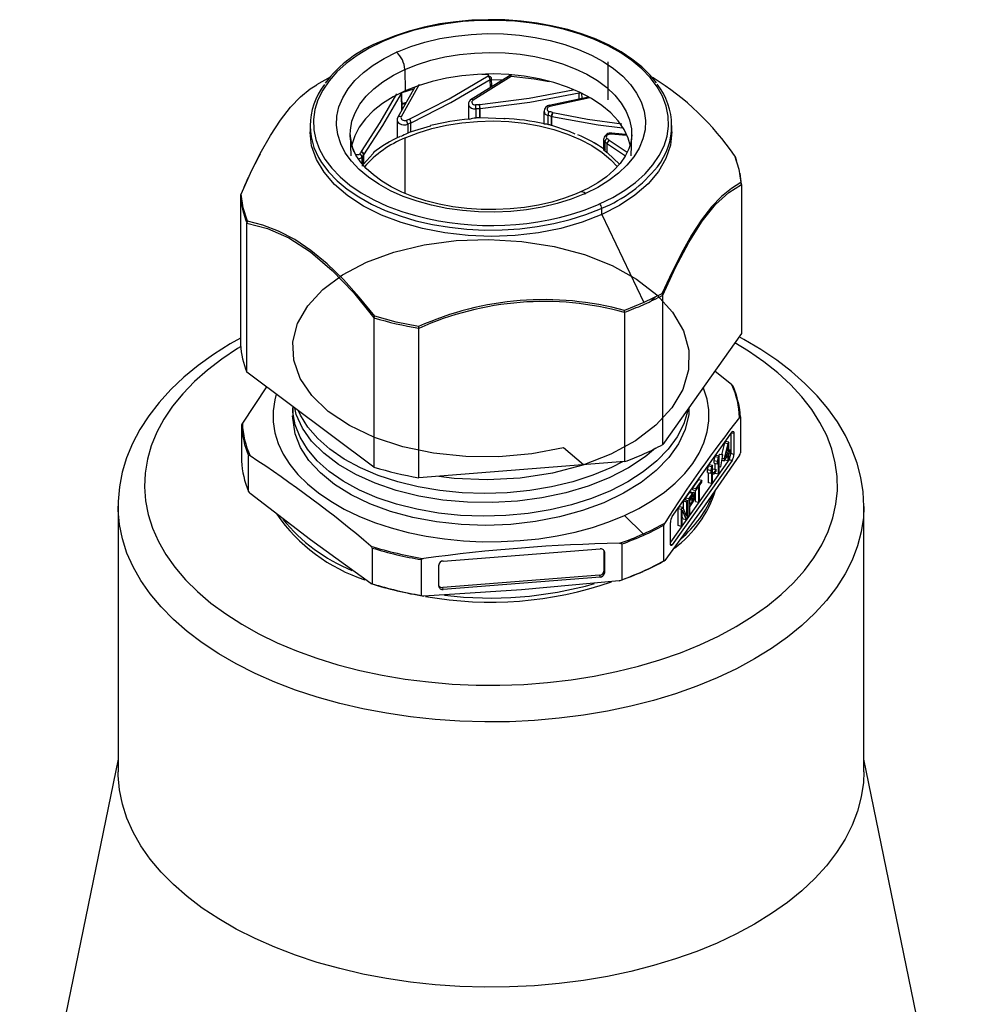
# Model space of a CAD drawing. Units: inches. Extents: x 0 to 10.9, y -0.1 to 8.4.
# Drawn here: x 7.6 to 8.7, y 5.4 to 6.5 of the extents above; entities that cross this region are included whole.
import ezdxf

# ---------------------------------------------------------------- set-up
doc = ezdxf.new("R2010")
doc.units = ezdxf.units.IN
doc.header["$MEASUREMENT"] = 0

msp = doc.modelspace()

# ---------------------------------------------------------------- linework, layer by layer
at = {"color": 7, "linetype": 'Continuous', "lineweight": 25}
for p, q in [((8.26065, 6.45634), (8.26065, 6.41361)), ((7.94906, 6.43929), (7.9337, 6.43042)), ((8.03282, 6.44773), (8.03313, 6.42372)), ((8.15001, 6.44052), (8.10719, 6.41415)), ((8.15188, 6.43974), (8.10941, 6.41345)), ((8.1269, 6.44168), (8.11931, 6.44211)), ((8.12613, 6.44108), (8.12623, 6.44046)), ((8.13024, 6.42835), (8.12996, 6.43817)), ((8.31143, 6.43831), (8.30982, 6.43924)), ((8.04406, 6.42786), (8.02506, 6.39433)), ((8.04896, 6.43078), (8.02869, 6.39478)), ((8.12875, 6.42743), (8.1285, 6.43634)), ((8.13001, 6.43643), (8.1427, 6.43602)), ((8.02936, 6.40192), (8.0291, 6.42069)), ((8.02964, 6.40243), (8.02938, 6.42157)), ((8.02989, 6.42191), (8.04293, 6.42586)), ((8.2388, 6.41687), (8.19484, 6.40749)), ((8.24019, 6.41595), (8.19549, 6.40631)), ((8.22838, 6.41465), (8.22815, 6.42121)), ((8.23168, 6.41535), (8.23149, 6.42099)), ((8.03434, 6.41071), (8.02955, 6.40926)), ((8.03369, 6.40957), (8.02956, 6.40841)), ((8.10409, 6.40934), (8.10409, 6.39211)), ((8.11657, 6.4083), (8.11677, 6.40831)), ((8.1124, 6.4035), (8.11239, 6.39327)), ((8.11679, 6.40374), (8.1172, 6.40377)), ((8.11679, 6.39351), (8.11679, 6.40374)), ((8.1172, 6.39353), (8.11679, 6.39351)), ((8.1172, 6.39353), (8.1172, 6.40377)), ((8.18887, 6.4007), (8.18887, 6.3866)), ((8.19334, 6.39624), (8.19334, 6.38601)), ((8.19773, 6.39509), (8.19735, 6.39518)), ((8.19735, 6.38495), (8.19735, 6.39518)), ((8.19773, 6.38484), (8.19773, 6.39509)), ((8.19854, 6.39959), (8.19873, 6.39954)), ((7.9264, 6.38481), (7.9264, 6.37727)), ((8.02408, 6.39146), (8.02408, 6.37099)), ((8.03601, 6.38643), (8.03601, 6.3762)), ((8.0396, 6.37767), (8.0396, 6.3879)), ((8.19773, 6.38484), (8.19735, 6.38495)), ((8.3324, 6.37727), (8.3324, 6.38481)), ((7.97154, 6.37452), (7.97205, 6.35074)), ((7.97161, 6.3728), (7.97154, 6.37452)), ((8.28128, 6.37373), (8.26385, 6.37529)), ((8.28066, 6.37497), (8.26479, 6.37643)), ((8.28674, 6.35074), (8.28725, 6.37452)), ((8.01403, 6.36565), (8.00827, 6.36233)), ((8.03304, 6.30877), (8.03304, 6.371)), ((8.25338, 6.36068), (8.24476, 6.36565)), ((8.25571, 6.36931), (8.25571, 6.35767)), ((8.25715, 6.36659), (8.25715, 6.35636)), ((8.25971, 6.35428), (8.25971, 6.36451)), ((8.25995, 6.36432), (8.28026, 6.35077)), ((8.26211, 6.36829), (8.28231, 6.35486)), ((7.98397, 6.35555), (7.98405, 6.35566)), ((7.98464, 6.34959), (7.98464, 6.34226)), ((7.98648, 6.35191), (7.98665, 6.35213)), ((7.98648, 6.34167), (7.98648, 6.35191)), ((7.98665, 6.34188), (7.98665, 6.35213)), ((8.25773, 6.35721), (8.25685, 6.35785)), ((8.2735, 6.34142), (8.25995, 6.35408)), ((7.98665, 6.34188), (7.98648, 6.34167)), ((8.41044, 6.31892), (8.41044, 6.15154)), ((7.84835, 6.30657), (7.84835, 6.13918)), ((8.25358, 6.28497), (8.25358, 6.29211)), ((8.25358, 6.28497), (8.30101, 6.18627)), ((7.85564, 6.10814), (7.85564, 6.27552)), ((8.32122, 6.19621), (8.30101, 6.18627)), ((8.30101, 6.18627), (8.27926, 6.17748)), ((8.3141, 6.19271), (8.30954, 6.1886)), ((8.32211, 6.02711), (8.32211, 6.19449)), ((8.27919, 6.17533), (8.27919, 6.00794)), ((7.99814, 6.16915), (7.99814, 6.00177)), ((8.04835, 5.98989), (8.04835, 6.15727)), ((8.41044, 6.15154), (8.32211, 6.02711)), ((7.99814, 6.00177), (7.85564, 6.10814)), ((8.39971, 6.09405), (8.38063, 6.10954)), ((7.87743, 6.09187), (7.85048, 6.05109)), ((7.90693, 6.06882), (7.90693, 6.05855)), ((7.9096, 6.03927), (7.90692, 6.05918)), ((8.40929, 6.05781), (8.40929, 6.01775)), ((7.84951, 6.04871), (7.84951, 6.00865)), ((8.33263, 5.94638), (8.39993, 6.0412)), ((8.39935, 6.04037), (8.40183, 6.03979)), ((8.38848, 6.01576), (8.39182, 6.02915)), ((8.39182, 6.02915), (8.39288, 6.03064)), ((8.39182, 6.02915), (8.39529, 6.02833)), ((8.39635, 6.02982), (8.39288, 6.03064)), ((8.39635, 6.02982), (8.39529, 6.02833)), ((8.39635, 6.0188), (8.39635, 6.02982)), ((8.39836, 6.03898), (8.39836, 6.01693)), ((8.40183, 6.03979), (8.40183, 6.01611)), ((8.39529, 6.02833), (8.39106, 6.01135)), ((8.39229, 6.01308), (8.39529, 6.02507)), ((8.39529, 6.02507), (8.39529, 6.01731)), ((8.39635, 6.0217), (8.39811, 6.02128)), ((8.39811, 6.02128), (8.39635, 6.0188)), ((8.39635, 6.01635), (8.39811, 6.01883)), ((8.39811, 6.01883), (8.39811, 6.02128)), ((7.8575, 5.97459), (7.8575, 6.01464)), ((8.27919, 6.00794), (8.04835, 5.98989)), ((8.39646, 6.01017), (8.33073, 5.91757)), ((8.39993, 6.00935), (8.33263, 5.91454)), ((8.37983, 6.0094), (8.38089, 6.01375)), ((8.37983, 6.00613), (8.37983, 6.0094)), ((8.37983, 6.0094), (8.3833, 6.00858)), ((8.38089, 6.01375), (8.38194, 6.01524)), ((8.38089, 6.01375), (8.38436, 6.01293)), ((8.38194, 6.01524), (8.38541, 6.01442)), ((8.38436, 6.01293), (8.3833, 6.00858)), ((8.3833, 6.00531), (8.38436, 6.00966)), ((8.3833, 6.00858), (8.3833, 6.00531)), ((8.38541, 6.01442), (8.38436, 6.01293)), ((8.38436, 6.00966), (8.38436, 5.99374)), ((8.38532, 6.01444), (8.38565, 6.01637)), ((8.38541, 5.99523), (8.38541, 6.01442)), ((8.38565, 6.01637), (8.38618, 6.0163)), ((8.38565, 6.01637), (8.38912, 6.01555)), ((8.38618, 6.0163), (8.38965, 6.01548)), ((8.38912, 6.01555), (8.38682, 6.00212)), ((8.38735, 6.00205), (8.38965, 6.01548)), ((8.38862, 6.00947), (8.39106, 6.0089)), ((8.38902, 6.01183), (8.39106, 6.01135)), ((8.38965, 6.01548), (8.38912, 6.01555)), ((8.39106, 6.0089), (8.39529, 6.01486)), ((8.39106, 6.01135), (8.39106, 6.0089)), ((8.39182, 6.00996), (8.39182, 6.00997)), ((8.39182, 6.00996), (8.39529, 6.00914)), ((8.39529, 6.01731), (8.39229, 6.01308)), ((8.39529, 6.01731), (8.39346, 6.01774)), ((8.39529, 6.01486), (8.39529, 6.00914)), ((8.39529, 6.00914), (8.39635, 6.01063)), ((8.39635, 6.01063), (8.39635, 6.01635)), ((8.39646, 6.01017), (8.39993, 6.00935)), ((8.40183, 6.01611), (8.39836, 6.01693)), ((8.37242, 5.99896), (8.37348, 6.00331)), ((8.37242, 5.9957), (8.37242, 5.99896)), ((8.37242, 5.99896), (8.37589, 5.99814)), ((8.37348, 6.00331), (8.37454, 6.0048)), ((8.37348, 6.00331), (8.37695, 6.00249)), ((8.37454, 6.0048), (8.37801, 6.00398)), ((8.37695, 6.00249), (8.37589, 5.99814)), ((8.37589, 5.99488), (8.37695, 5.99923)), ((8.37589, 5.99814), (8.37589, 5.99488)), ((8.37801, 6.00398), (8.37695, 6.00249)), ((8.37695, 5.99923), (8.37695, 5.9833)), ((8.37801, 5.98479), (8.37801, 6.00398)), ((8.37801, 5.99949), (8.37842, 6.00006)), ((8.37801, 5.9961), (8.37942, 5.99576)), ((8.37842, 6.00006), (8.38189, 5.99924)), ((8.38189, 5.99924), (8.37942, 5.99576)), ((8.37942, 5.99372), (8.38189, 5.9972)), ((8.37983, 6.00613), (8.3833, 6.00531)), ((8.38089, 5.99948), (8.38089, 6.00588)), ((8.38189, 5.9972), (8.38189, 5.99924)), ((8.38541, 6.00245), (8.38682, 6.00212)), ((8.38682, 6.00212), (8.38735, 6.00205)), ((8.35584, 5.97847), (8.36254, 5.98791)), ((8.36601, 5.98709), (8.35931, 5.97765)), ((8.36254, 5.98791), (8.36601, 5.98709)), ((8.36319, 5.98107), (8.36601, 5.98505)), ((8.36601, 5.98505), (8.36601, 5.98709)), ((8.37242, 5.9957), (8.37589, 5.99488)), ((8.37348, 5.98412), (8.37348, 5.99545)), ((8.37942, 5.99372), (8.37801, 5.99406)), ((8.37942, 5.99576), (8.37942, 5.99372)), ((8.38089, 5.99456), (8.38089, 5.99579)), ((8.38436, 5.99374), (8.38089, 5.99456)), ((8.38436, 5.99374), (8.38541, 5.99523)), ((8.35214, 5.97325), (8.35302, 5.97409)), ((8.35302, 5.97409), (8.35649, 5.97326)), ((8.35584, 5.97643), (8.35584, 5.97847)), ((8.35584, 5.97847), (8.35931, 5.97765)), ((8.35584, 5.97643), (8.35931, 5.97561)), ((8.35866, 5.96326), (8.35866, 5.97576)), ((8.35931, 5.97561), (8.36213, 5.97958)), ((8.35931, 5.97765), (8.35931, 5.97561)), ((8.36213, 5.97958), (8.36213, 5.96243)), ((8.36319, 5.96393), (8.36319, 5.98107)), ((8.37695, 5.9833), (8.37348, 5.98412)), ((8.37695, 5.9833), (8.37801, 5.98479)), ((8.34544, 5.96381), (8.3465, 5.9653)), ((8.34544, 5.95462), (8.34544, 5.96381)), ((8.34544, 5.96381), (8.34891, 5.96299)), ((8.3465, 5.9653), (8.34997, 5.96448)), ((8.34791, 5.96729), (8.35214, 5.97325)), ((8.34791, 5.96497), (8.34791, 5.96729)), ((8.34791, 5.96729), (8.35138, 5.96647)), ((8.34997, 5.96448), (8.34891, 5.96299)), ((8.34891, 5.96299), (8.34891, 5.94666)), ((8.34997, 5.94529), (8.34997, 5.96448)), ((8.35561, 5.97243), (8.35138, 5.96647)), ((8.35138, 5.96647), (8.35138, 5.94728)), ((8.35214, 5.97325), (8.35561, 5.97243)), ((8.35243, 5.96592), (8.35579, 5.97064)), ((8.35243, 5.96559), (8.35284, 5.96649)), ((8.35243, 5.95979), (8.35243, 5.96592)), ((8.35243, 5.96531), (8.35579, 5.96451)), ((8.35579, 5.96451), (8.35243, 5.95979)), ((8.35284, 5.96649), (8.35285, 5.9665)), ((8.35631, 5.96567), (8.35284, 5.96649)), ((8.35369, 5.96769), (8.35667, 5.96698)), ((8.35461, 5.96898), (8.35684, 5.96845)), ((8.35535, 5.97003), (8.35684, 5.96968)), ((8.35649, 5.97326), (8.35561, 5.97243)), ((8.35561, 5.96182), (8.35649, 5.96347)), ((8.35579, 5.97064), (8.35631, 5.97097)), ((8.35631, 5.96567), (8.35579, 5.96451)), ((8.35604, 5.9708), (8.35667, 5.97066)), ((8.35631, 5.97097), (8.35667, 5.97066)), ((8.35667, 5.96698), (8.35631, 5.96567)), ((8.3572, 5.97303), (8.35649, 5.97326)), ((8.35649, 5.96347), (8.3572, 5.96568)), ((8.35667, 5.97066), (8.35684, 5.96968)), ((8.35684, 5.96845), (8.35667, 5.96698)), ((8.35684, 5.96968), (8.35684, 5.96845)), ((8.35773, 5.97215), (8.3572, 5.97303)), ((8.3572, 5.96568), (8.35773, 5.96806)), ((8.3579, 5.97117), (8.35773, 5.97215)), ((8.35773, 5.96806), (8.3579, 5.96954)), ((8.3579, 5.96954), (8.3579, 5.97117)), ((8.35866, 5.96326), (8.36213, 5.96243)), ((8.36213, 5.96243), (8.36319, 5.96393)), ((7.71115, 5.95748), (7.71115, 5.95807)), ((7.71115, 5.95748), (7.71115, 5.66005)), ((8.33944, 5.95536), (8.34103, 5.9576)), ((8.33944, 5.93617), (8.33944, 5.95536)), ((8.33944, 5.95536), (8.34291, 5.95454)), ((8.34103, 5.9576), (8.3445, 5.95678)), ((8.3445, 5.95678), (8.34291, 5.95454)), ((8.34291, 5.95454), (8.34291, 5.93535)), ((8.34397, 5.93684), (8.34397, 5.95358)), ((8.34397, 5.95358), (8.34838, 5.94306)), ((8.34891, 5.94666), (8.3445, 5.95678)), ((8.35243, 5.95734), (8.35561, 5.96182)), ((8.35243, 5.94877), (8.35243, 5.95734)), ((8.54765, 5.66005), (8.54765, 5.95748)), ((8.54765, 5.95748), (8.54765, 5.95694)), ((8.279, 5.94754), (8.30006, 5.92687)), ((8.34491, 5.94388), (8.34397, 5.94612)), ((8.34491, 5.94388), (8.34838, 5.94306)), ((8.34838, 5.94306), (8.34997, 5.94529)), ((8.34997, 5.94761), (8.35138, 5.94728)), ((8.35138, 5.94728), (8.35243, 5.94877)), ((8.32327, 5.89658), (8.32327, 5.93663)), ((8.33073, 5.91595), (8.33073, 5.93963)), ((8.34291, 5.93535), (8.33944, 5.93617)), ((8.34291, 5.93535), (8.34397, 5.93684)), ((7.99627, 5.91105), (7.99627, 5.871)), ((8.07583, 5.8965), (8.25172, 5.91026)), ((8.25617, 5.90832), (8.25617, 5.88503)), ((8.25633, 5.90803), (8.25667, 5.90656)), ((8.27616, 5.9156), (8.27616, 5.87555)), ((8.33263, 5.91454), (8.3308, 5.91497)), ((8.05138, 5.85796), (8.05138, 5.89802)), ((8.25667, 5.90656), (8.25667, 5.88289)), ((8.07087, 5.86835), (8.07087, 5.89203)), ((8.25121, 5.88056), (8.07532, 5.8668)), ((8.25172, 5.87842), (8.07583, 5.86466)), ((8.25121, 5.88056), (8.25172, 5.87842)), ((8.25667, 5.88289), (8.25617, 5.88503)), ((8.29999, 5.88484), (8.30023, 5.88495)), ((8.07583, 5.86466), (8.07532, 5.8668)), ((7.71115, 5.67433), (7.60069, 5.13696)), ((8.65815, 5.1367), (8.54765, 5.67433))]:
    msp.add_line(p, q, dxfattribs=at)
at = {"color": 7, "linetype": 'Continuous', "lineweight": 25, "flags": 128}
for points in [[(8.31527, 6.43264), (8.30796, 6.44149), (8.29845, 6.45074), (8.28755, 6.45944), (8.27534, 6.46752), (8.26192, 6.47491), (8.24742, 6.48156), (8.23195, 6.4874), (8.21565, 6.49239), (8.19864, 6.4965), (8.18107, 6.4997), (8.16308, 6.50195), (8.14481, 6.50325), (8.12642, 6.50358), (8.10806, 6.50293), (8.08987, 6.50133), (8.072, 6.49877), (8.05459, 6.49527), (8.0378, 6.49088), (8.02175, 6.4856), (8.00597, 6.47923)], [(8.25129, 6.29689), (8.26611, 6.3042), (8.27962, 6.31231), (8.2917, 6.32115), (8.30222, 6.33063), (8.31108, 6.34065), (8.31821, 6.35113), (8.32352, 6.36196), (8.32698, 6.37304), (8.32855, 6.38426), (8.32821, 6.39551), (8.32596, 6.40669), (8.32184, 6.41769), (8.31587, 6.42841), (8.30811, 6.43874), (8.29864, 6.44858), (8.28756, 6.45783), (8.27496, 6.46642), (8.26096, 6.47426), (8.2457, 6.48127), (8.22934, 6.48738), (8.21201, 6.49255), (8.19389, 6.49671), (8.17516, 6.49983), (8.15599, 6.50187), (8.13656, 6.50283), (8.11706, 6.50268), (8.09768, 6.50143), (8.07861, 6.4991), (8.06002, 6.4957), (8.0421, 6.49127), (8.02501, 6.48585), (8.00892, 6.47949)], [(8.02441, 6.46753), (8.03937, 6.47341), (8.05531, 6.47836), (8.07205, 6.48233), (8.08943, 6.48527), (8.10723, 6.48714), (8.12528, 6.48793), (8.14338, 6.48764), (8.16132, 6.48625), (8.17892, 6.48379), (8.19597, 6.48029), (8.2123, 6.47578), (8.22772, 6.47031), (8.24208, 6.46394), (8.2552, 6.45674), (8.26696, 6.4488), (8.27721, 6.44018), (8.28585, 6.431), (8.29279, 6.42135), (8.29794, 6.41133), (8.30126, 6.40106), (8.30271, 6.39064), (8.30226, 6.3802), (8.29993, 6.36983), (8.29574, 6.35967), (8.28974, 6.34981), (8.28199, 6.34036), (8.27258, 6.33144), (8.2616, 6.32313), (8.24919, 6.31552), (8.23547, 6.3087)], [(8.0075, 6.47887), (7.99268, 6.47155), (7.97917, 6.46344), (7.9671, 6.4546), (7.95658, 6.44512), (7.94771, 6.4351), (7.94059, 6.42462), (7.93527, 6.41379), (7.93181, 6.40271), (7.93024, 6.39149), (7.93059, 6.38024), (7.93283, 6.36906), (7.93696, 6.35806), (7.94293, 6.34734), (7.95068, 6.33702), (7.96015, 6.32718), (7.97124, 6.31792), (7.98384, 6.30933), (7.99783, 6.30149), (8.01309, 6.29448), (8.02946, 6.28837), (8.03413, 6.28685)], [(8.23438, 6.30823), (8.21943, 6.30234), (8.20349, 6.29739), (8.18674, 6.29342), (8.16937, 6.29048), (8.15156, 6.28861), (8.13351, 6.28782), (8.11541, 6.28811), (8.09747, 6.2895), (8.07988, 6.29196), (8.06282, 6.29546), (8.04649, 6.29997), (8.03107, 6.30544), (8.01672, 6.31181), (8.00359, 6.31901), (7.99184, 6.32695), (7.98158, 6.33557), (7.97294, 6.34475), (7.96601, 6.3544), (7.96085, 6.36442), (7.95753, 6.37469), (7.95609, 6.38511), (7.95653, 6.39556), (7.95886, 6.40592), (7.96305, 6.41609), (7.96905, 6.42594), (7.9768, 6.43539), (7.98622, 6.44431), (7.99719, 6.45263), (8.00961, 6.46023), (8.02333, 6.46705)], [(8.03282, 6.44773), (8.04689, 6.45334), (8.06192, 6.45803), (8.07775, 6.46176), (8.09418, 6.46448), (8.11103, 6.46616), (8.12809, 6.46677), (8.14516, 6.46632), (8.16205, 6.46481), (8.17856, 6.46225), (8.19449, 6.45867), (8.20966, 6.45412), (8.22389, 6.44865), (8.237, 6.44232), (8.24886, 6.43522), (8.25932, 6.42741), (8.26825, 6.419), (8.27556, 6.41008), (8.28115, 6.40075), (8.28496, 6.39113), (8.28695, 6.38133), (8.28709, 6.37147), (8.28576, 6.36309)], [(7.97154, 6.37452), (7.9717, 6.37982), (7.97341, 6.38964), (7.97694, 6.3993), (7.98226, 6.40867), (7.98931, 6.41766), (7.998, 6.42616), (8.00823, 6.43406), (8.01989, 6.44128), (8.03282, 6.44773)], [(8.28584, 6.36163), (8.28331, 6.37075), (8.27868, 6.38058), (8.27217, 6.39005), (8.26387, 6.39904), (8.25387, 6.40743), (8.24231, 6.41513), (8.22933, 6.42203), (8.21509, 6.42805), (8.19978, 6.43311), (8.18358, 6.43715), (8.1667, 6.44011), (8.14934, 6.44197), (8.13174, 6.44269), (8.11411, 6.44227), (8.09667, 6.44072), (8.07965, 6.43804), (8.06324, 6.43428), (8.04767, 6.42949), (8.03313, 6.42372)], [(8.03819, 6.39225), (8.08238, 6.41475), (8.12623, 6.44046)], [(8.12618, 6.44172), (8.12618, 6.44177), (8.12617, 6.44181), (8.1262, 6.4417), (8.12621, 6.44146), (8.12613, 6.44108)], [(8.15214, 6.44131), (8.15029, 6.4407), (8.15002, 6.44049)], [(8.19451, 6.43398), (8.17797, 6.43703), (8.15188, 6.43974)], [(7.8491, 6.3079), (7.85972, 6.33147), (7.87064, 6.35347), (7.88196, 6.37364), (7.8932, 6.39088), (7.90453, 6.40541), (7.91576, 6.41706), (7.9267, 6.42592), (7.93422, 6.43049)], [(8.03994, 6.38804), (8.08437, 6.4106), (8.12851, 6.43635)], [(8.03313, 6.42372), (8.0198, 6.41705), (8.00785, 6.40955), (7.99742, 6.40133), (7.98866, 6.39249), (7.98166, 6.38314), (7.97653, 6.3734), (7.97331, 6.36338), (7.97297, 6.36171)], [(7.98405, 6.35566), (8.00519, 6.38827), (8.02396, 6.4203)], [(7.98665, 6.35213), (8.00795, 6.38485), (8.0291, 6.4207)], [(8.02857, 6.42202), (8.02883, 6.42165), (8.0291, 6.4207)], [(8.02932, 6.42196), (8.02937, 6.42173), (8.02938, 6.42157)], [(8.11677, 6.40831), (8.17217, 6.41541), (8.22169, 6.42478)], [(8.22815, 6.42121), (8.17286, 6.41084), (8.1172, 6.40377)], [(8.10414, 6.40869), (8.1041, 6.40843), (8.10463, 6.40681), (8.10587, 6.40537), (8.10772, 6.40427), (8.10997, 6.40363), (8.11239, 6.4035)], [(8.10941, 6.41345), (8.10859, 6.41276), (8.10809, 6.4119), (8.10797, 6.41097), (8.10822, 6.41003), (8.10883, 6.4092), (8.10974, 6.40854), (8.11087, 6.40814), (8.1121, 6.40806)], [(8.19549, 6.40631), (8.19433, 6.40593), (8.19335, 6.40531), (8.19265, 6.40449), (8.19229, 6.40358), (8.1923, 6.40265), (8.19269, 6.40179), (8.19344, 6.4011), (8.19446, 6.40067)], [(8.02487, 6.39416), (8.0242, 6.39241), (8.02411, 6.3906)], [(8.02869, 6.39478), (8.02842, 6.39392), (8.02854, 6.39301), (8.02903, 6.39213), (8.02983, 6.39136), (8.03087, 6.39078), (8.03206, 6.39045), (8.03327, 6.39041), (8.03437, 6.39068)], [(8.14524, 6.39229), (8.14385, 6.39252), (8.1172, 6.39353)], [(8.19773, 6.39509), (8.24971, 6.38551), (8.27703, 6.38224)], [(8.19873, 6.39954), (8.23764, 6.39205), (8.27637, 6.38667)], [(8.02414, 6.39125), (8.02433, 6.38994), (8.02531, 6.38842), (8.02694, 6.38713), (8.02906, 6.38621), (8.03144, 6.38577), (8.03384, 6.38584), (8.03601, 6.38643)], [(8.03304, 6.371), (8.0476, 6.37678), (8.06318, 6.38157), (8.0796, 6.38534), (8.09664, 6.38801), (8.1141, 6.38957), (8.13175, 6.38999), (8.14936, 6.38927), (8.16673, 6.38741), (8.18363, 6.38444), (8.19984, 6.3804), (8.21517, 6.37533), (8.22942, 6.36931), (8.24241, 6.3624), (8.25399, 6.3547), (8.26399, 6.3463), (8.27128, 6.33855)], [(8.06206, 6.38433), (8.06121, 6.38421), (8.03994, 6.3778)], [(8.19334, 6.38601), (8.19202, 6.38631), (8.19093, 6.3865), (8.18948, 6.38656), (8.1889, 6.38632), (8.18894, 6.38618)], [(8.22388, 6.37508), (8.21751, 6.378), (8.19773, 6.38484)], [(8.25358, 6.28497), (8.23156, 6.2764), (8.20779, 6.26957), (8.18268, 6.26459), (8.15665, 6.26154), (8.13016, 6.26048), (8.10366, 6.26142), (8.0776, 6.26436), (8.05242, 6.26923), (8.02856, 6.27596), (8.00643, 6.28443), (7.9864, 6.29449), (7.96881, 6.30598), (7.95398, 6.31869), (7.94214, 6.33241), (7.93351, 6.34691), (7.92823, 6.36193), (7.9264, 6.37723), (7.92644, 6.37767)], [(8.22921, 6.3102), (8.22505, 6.30837), (8.21174, 6.30337), (8.19752, 6.29912), (8.18256, 6.29569), (8.16701, 6.2931), (8.15104, 6.29141), (8.13483, 6.29064), (8.11855, 6.29079), (8.10239, 6.29187), (8.08653, 6.29387), (8.07114, 6.29675), (8.05638, 6.30047), (8.04244, 6.30498), (8.02945, 6.31022), (8.01755, 6.3161), (8.00687, 6.32254), (7.9975, 6.32943), (7.98953, 6.33667), (7.983, 6.34414), (7.97791, 6.35177), (7.97426, 6.3595), (7.97204, 6.36736), (7.97149, 6.37313)], [(8.28743, 6.37445), (8.28669, 6.36704), (8.28417, 6.35859), (8.28004, 6.35034), (8.27441, 6.3424), (8.26735, 6.33478), (8.25889, 6.32753), (8.24909, 6.32071), (8.23803, 6.3144), (8.22924, 6.31018)], [(8.33235, 6.37767), (8.33076, 6.36281), (8.32568, 6.34777), (8.31724, 6.33323), (8.30558, 6.31946), (8.29091, 6.30668), (8.27348, 6.29512), (8.25358, 6.28497)], [(8.26385, 6.37529), (8.26267, 6.37528), (8.26147, 6.37498), (8.26038, 6.37445), (8.2595, 6.37373), (8.25891, 6.37289), (8.25868, 6.372), (8.25884, 6.37118), (8.2594, 6.3705)], [(8.25594, 6.37024), (8.25571, 6.3694), (8.25573, 6.36931)], [(8.25573, 6.36931), (8.25605, 6.36789), (8.25715, 6.36659)], [(7.99775, 6.35386), (7.99684, 6.35315), (7.98665, 6.34188)], [(8.40257, 6.35119), (8.40737, 6.33612), (8.40969, 6.32085)], [(8.40316, 6.35014), (8.40464, 6.34631), (8.40488, 6.34565)], [(7.94301, 6.33838), (7.94731, 6.333), (7.95695, 6.32298), (7.96825, 6.31355), (7.98109, 6.3048), (7.99534, 6.29681), (8.01088, 6.28967), (8.02756, 6.28344), (8.04521, 6.27818), (8.06366, 6.27394), (8.08275, 6.27076), (8.10228, 6.26867), (8.12207, 6.2677), (8.14194, 6.26785), (8.16168, 6.26912), (8.18111, 6.27149), (8.20005, 6.27495), (8.21831, 6.27946), (8.23572, 6.28498), (8.25211, 6.29146)], [(8.40969, 6.32085), (8.39907, 6.31432), (8.38815, 6.30538), (8.37683, 6.29356), (8.36559, 6.2791), (8.35427, 6.26175), (8.34303, 6.24185), (8.3321, 6.22005), (8.32122, 6.19621)], [(8.32211, 6.19449), (8.33646, 6.22577), (8.35122, 6.25377), (8.36628, 6.27751), (8.38134, 6.2962), (8.3961, 6.30978), (8.41044, 6.31892)], [(7.85623, 6.27755), (7.85142, 6.29263), (7.8491, 6.3079)], [(8.23049, 6.28876), (8.23378, 6.2899), (8.24987, 6.29626)], [(7.85564, 6.27552), (7.87878, 6.26932), (7.90259, 6.25875), (7.92689, 6.24314), (7.95118, 6.22248), (7.975, 6.1975), (7.99814, 6.16915)], [(7.99896, 6.171), (7.98169, 6.19235), (7.96395, 6.21208), (7.94561, 6.22992), (7.92745, 6.24485), (7.90921, 6.25707), (7.89116, 6.26645), (7.87363, 6.27312), (7.85623, 6.27755)], [(8.23302, 6.00433), (8.2106, 6.02345), (8.17505, 6.01664), (8.13825, 6.01333), (8.10119, 6.01359), (8.06492, 6.01739), (8.03044, 6.0246), (7.99871, 6.03501), (7.97061, 6.04831), (7.94692, 6.06411), (7.92831, 6.08196), (7.91528, 6.10132), (7.90821, 6.12167), (7.90727, 6.1424), (7.91252, 6.16291), (7.92379, 6.18264), (7.94078, 6.20099), (7.963, 6.21746), (7.98985, 6.23155), (8.02058, 6.24287), (8.05433, 6.25107), (8.09017, 6.25591), (8.1271, 6.25724), (8.16409, 6.255), (8.20012, 6.24923), (8.23418, 6.24008), (8.26533, 6.22778), (8.29271, 6.21265), (8.31554, 6.1951), (8.3332, 6.17559), (8.3452, 6.15465), (8.3512, 6.13284), (8.35104, 6.11075), (8.34471, 6.08898), (8.33241, 6.0681), (8.31446, 6.04868), (8.29137, 6.03125), (8.26378, 6.01626), (8.23245, 6.00411), (8.19826, 5.99514), (8.16216, 5.98955), (8.12514, 5.9875), (8.08825, 5.98901), (8.07084, 5.99146)], [(8.04804, 6.15939), (8.02303, 6.16453), (7.99896, 6.171)], [(7.84835, 6.14636), (7.83663, 6.13989), (7.81808, 6.12821), (7.80076, 6.11578), (7.78475, 6.10263), (7.77015, 6.08881), (7.75703, 6.07439), (7.74547, 6.05943), (7.73553, 6.04402), (7.72726, 6.02824), (7.72069, 6.01219), (7.71583, 5.99597), (7.71269, 5.97964), (7.71125, 5.96329), (7.71133, 5.95816)], [(8.40428, 5.82288), (8.42259, 5.8342), (8.43951, 5.84623), (8.45494, 5.8589), (8.46882, 5.87216), (8.48109, 5.88594), (8.49168, 5.90018), (8.50054, 5.9148), (8.50764, 5.92974), (8.51293, 5.94493), (8.5164, 5.96029), (8.51802, 5.97575), (8.51778, 5.99125), (8.5157, 6.00669), (8.51178, 6.02202), (8.50603, 6.03715), (8.49849, 6.05202), (8.48919, 6.06655), (8.47818, 6.08068), (8.4655, 6.09433), (8.45123, 6.10745), (8.43541, 6.11997), (8.41814, 6.13183), (8.40297, 6.14101)], [(8.54761, 5.95686), (8.54765, 5.95764), (8.54679, 5.97392), (8.54429, 5.99009), (8.54014, 6.00607), (8.53437, 6.02185), (8.52698, 6.03737), (8.51798, 6.05257), (8.5074, 6.06741), (8.49525, 6.08182), (8.48159, 6.09573), (8.46648, 6.10907), (8.44997, 6.12177), (8.43216, 6.13379), (8.41313, 6.14506), (8.4078, 6.14783)], [(7.84854, 6.13673), (7.84518, 6.13468), (7.82756, 6.123), (7.81138, 6.11064), (7.79671, 6.09767), (7.78363, 6.08414), (7.77219, 6.07012), (7.76246, 6.05569), (7.75448, 6.0409), (7.74828, 6.02582), (7.7439, 6.01054), (7.74136, 5.99512), (7.74066, 5.97963), (7.74182, 5.96415), (7.74482, 5.94876), (7.74966, 5.93352), (7.75631, 5.91851), (7.76473, 5.9038), (7.7749, 5.88946), (7.78675, 5.87556), (7.80023, 5.86217), (7.81529, 5.84934), (7.83184, 5.83715), (7.8498, 5.82564), (7.86911, 5.81487), (7.88965, 5.8049), (7.91133, 5.79578), (7.93405, 5.78753), (7.95771, 5.78022), (7.98218, 5.77386), (8.00735, 5.76849), (8.03311, 5.76414), (8.05932, 5.76082), (8.08587, 5.75856), (8.11263, 5.75735), (8.13946, 5.75722), (8.16625, 5.75816), (8.19286, 5.76016), (8.21917, 5.76321), (8.24505, 5.76731), (8.27038, 5.77242), (8.29504, 5.77854), (8.31891, 5.78562), (8.34187, 5.79363), (8.36383, 5.80254), (8.38466, 5.81231), (8.40428, 5.82288)], [(8.279, 5.94754), (8.2953, 5.95549), (8.31032, 5.96423), (8.32398, 5.9737), (8.33615, 5.98381), (8.34674, 5.9945), (8.35569, 6.00569), (8.36291, 6.01727), (8.36835, 6.02918), (8.37198, 6.04132), (8.37376, 6.05359), (8.37368, 6.06591), (8.37174, 6.07818), (8.36795, 6.0903), (8.3676, 6.09119)], [(7.88852, 6.0836), (7.88681, 6.07712), (7.88504, 6.06484), (7.88512, 6.05253), (7.88706, 6.04026), (7.89084, 6.02814), (7.89644, 6.01626), (7.90381, 6.0047), (7.9129, 5.99356), (7.92364, 5.98291), (7.93594, 5.97285), (7.94972, 5.96345), (7.96486, 5.95477), (7.98126, 5.94689), (7.99878, 5.93986), (8.0173, 5.93375), (8.03667, 5.92858), (8.05674, 5.92441), (8.07737, 5.92127), (8.09839, 5.91918), (8.11965, 5.91815), (8.14099, 5.9182), (8.16223, 5.91932), (8.18323, 5.9215), (8.20382, 5.92474), (8.22384, 5.92899), (8.24314, 5.93424), (8.26157, 5.94044), (8.279, 5.94754)], [(8.35041, 6.06697), (8.35022, 6.06522), (8.34565, 6.05032), (8.33823, 6.03581), (8.3281, 6.02188), (8.3154, 6.00869), (8.30026, 5.99643), (8.28286, 5.98526), (8.26346, 5.9753), (8.24232, 5.96666), (8.21972, 5.95947), (8.19593, 5.95383), (8.17126, 5.94979), (8.14604, 5.94739), (8.12061, 5.94665), (8.0953, 5.9476), (8.07044, 5.95023), (8.04634, 5.95446), (8.02331, 5.96024), (8.00168, 5.96749), (7.98173, 5.97613), (7.96372, 5.98604), (7.94784, 5.99705), (7.93433, 6.00902), (7.92339, 6.02181), (7.91516, 6.03524), (7.90972, 6.04912), (7.90712, 6.06326), (7.90723, 6.06875)], [(8.31389, 6.02305), (8.30249, 6.0134), (8.28349, 6.00095), (8.26203, 5.98997), (8.23848, 5.98062), (8.21319, 5.97306), (8.18655, 5.96742), (8.15901, 5.96373), (8.13099, 5.96207), (8.10296, 5.96247), (8.07534, 5.9649), (8.04858, 5.96931), (8.0231, 5.97562), (7.99934, 5.98374), (7.97764, 5.99352), (7.95834, 6.00479), (7.94177, 6.01737), (7.92822, 6.03105), (7.91786, 6.04561), (7.91085, 6.0608), (7.90918, 6.06817)], [(8.35139, 6.06835), (8.35118, 6.0607), (8.34714, 6.04414), (8.33964, 6.02801), (8.32882, 6.01253), (8.31482, 5.99797), (8.29783, 5.98454), (8.27817, 5.97245), (8.25616, 5.96187), (8.23212, 5.95298), (8.20643, 5.94591), (8.17951, 5.94076), (8.15181, 5.93758), (8.12375, 5.93646), (8.09578, 5.93739), (8.06833, 5.94033), (8.04186, 5.94523), (8.0168, 5.95203), (7.99353, 5.9606), (7.97241, 5.97077), (7.95379, 5.9824), (7.938, 5.99529), (7.92524, 6.00922), (7.91571, 6.02396), (7.9096, 6.03927)], [(8.277, 6.00777), (8.26477, 6.00139), (8.24372, 5.99268), (8.22118, 5.98541), (8.19745, 5.97966), (8.17284, 5.9755), (8.14765, 5.973), (8.12223, 5.97218), (8.09689, 5.97303), (8.07198, 5.97552), (8.04782, 5.97965), (8.02474, 5.98535), (8.00302, 5.99253), (7.98293, 6.00107), (7.96477, 6.01088), (7.94878, 6.02183), (7.93514, 6.03376), (7.92402, 6.0465), (7.91557, 6.05989), (7.91353, 6.06493)], [(8.40831, 6.05744), (8.40887, 6.058), (8.40913, 6.0581), (8.40924, 6.05803), (8.40927, 6.05794), (8.40929, 6.05781)], [(8.39993, 6.0412), (8.4003, 6.04164), (8.40066, 6.04191), (8.40098, 6.04199), (8.40127, 6.04189), (8.40151, 6.0416), (8.40168, 6.04115), (8.40179, 6.04053), (8.40183, 6.03979)], [(7.85908, 6.01447), (7.85817, 6.01492), (7.85775, 6.01496), (7.85758, 6.01488), (7.85753, 6.01478), (7.8575, 6.01464)], [(8.40821, 6.01521), (8.36628, 5.95451), (8.32435, 5.89708)], [(7.99453, 5.87128), (7.92689, 5.92014), (7.85925, 5.97227)], [(8.42514, 5.78675), (8.40473, 5.77572), (8.38309, 5.76551), (8.36031, 5.75616), (8.3365, 5.74771), (8.31177, 5.74019), (8.28622, 5.73364), (8.25997, 5.72809), (8.23314, 5.72357), (8.20585, 5.72009), (8.17821, 5.71768), (8.15036, 5.71633), (8.12241, 5.71606), (8.09449, 5.71687), (8.06673, 5.71875), (8.03925, 5.7217), (8.01217, 5.7257), (7.98562, 5.73074), (7.9597, 5.73679), (7.93455, 5.74383), (7.91027, 5.75182), (7.88696, 5.76073), (7.86474, 5.77051), (7.8437, 5.78114), (7.82393, 5.79255), (7.80553, 5.80469), (7.78858, 5.81752), (7.77315, 5.83098), (7.7593, 5.84499), (7.74712, 5.85952), (7.73664, 5.87448), (7.72791, 5.8898), (7.72098, 5.90544), (7.71587, 5.9213), (7.71261, 5.93733), (7.7112, 5.95344), (7.71115, 5.95748)], [(8.54765, 5.95694), (8.54712, 5.94538), (8.54479, 5.9293), (8.5406, 5.91334), (8.53458, 5.89759), (8.52674, 5.8821), (8.51713, 5.86695), (8.50579, 5.8522), (8.49277, 5.83792), (8.47813, 5.82417), (8.46192, 5.81103), (8.44424, 5.79853), (8.42514, 5.78675)], [(8.27361, 5.91641), (8.27509, 5.91629), (8.27576, 5.91608), (8.27604, 5.91588), (8.27612, 5.91576), (8.27616, 5.9156)], [(8.33263, 5.91454), (8.33226, 5.91409), (8.3319, 5.91383), (8.33157, 5.91374), (8.33129, 5.91384), (8.33105, 5.91413), (8.33087, 5.91459), (8.33077, 5.9152), (8.33073, 5.91595)], [(8.05393, 5.89922), (8.05245, 5.89888), (8.05178, 5.89856), (8.05151, 5.89832), (8.05142, 5.89818), (8.05138, 5.89802)], [(8.32435, 5.89708), (8.32373, 5.89642), (8.32345, 5.89629), (8.32333, 5.89634), (8.32329, 5.89643), (8.32327, 5.89658)], [(8.27616, 5.87555), (8.27612, 5.87537), (8.27602, 5.87522), (8.27571, 5.87497), (8.27496, 5.87464), (8.27334, 5.87431)], [(7.99627, 5.871), (7.99625, 5.87085), (7.99618, 5.87075), (7.99599, 5.87067), (7.99553, 5.87074), (7.99453, 5.87128)], [(8.27334, 5.87431), (8.16377, 5.8641), (8.0542, 5.85717)], [(8.0542, 5.85717), (8.05258, 5.85725), (8.05184, 5.85746), (8.05153, 5.85766), (8.05142, 5.8578), (8.05138, 5.85796)], [(8.42514, 5.48932), (8.40473, 5.4783), (8.38309, 5.46809), (8.36031, 5.45873), (8.3365, 5.45028), (8.31177, 5.44276), (8.28622, 5.43622), (8.25997, 5.43067), (8.23314, 5.42615), (8.20585, 5.42267), (8.17821, 5.42025), (8.15036, 5.4189), (8.12241, 5.41864), (8.09449, 5.41944), (8.06673, 5.42133), (8.03925, 5.42428), (8.01217, 5.42828), (7.98562, 5.43332), (7.9597, 5.43937), (7.93455, 5.4464), (7.91027, 5.45439), (7.88696, 5.4633), (7.86474, 5.47309), (7.8437, 5.48371), (7.82393, 5.49512), (7.80553, 5.50727), (7.78858, 5.5201), (7.77315, 5.53355), (7.7593, 5.54757), (7.74712, 5.56209), (7.73664, 5.57705), (7.72791, 5.59238), (7.72098, 5.60801), (7.71587, 5.62388), (7.71261, 5.6399), (7.7112, 5.65602), (7.71115, 5.66005)], [(8.54765, 5.66005), (8.54712, 5.64795), (8.54479, 5.63187), (8.5406, 5.61592), (8.53458, 5.60016), (8.52674, 5.58467), (8.51713, 5.56952), (8.50579, 5.55477), (8.49277, 5.54049), (8.47813, 5.52675), (8.46192, 5.5136), (8.44424, 5.50111), (8.42514, 5.48932)]]:
    msp.add_lwpolyline(points, dxfattribs=at)
at = {"color": 7, "linetype": 'Continuous', "lineweight": 25}
for centre, radius, start, end in [((8.0572, 6.34535), 0.14334, 110.93858, 142.6792), ((8.00643, 6.47776), 0.00154, 46.01113, 107.3624), ((8.09951, 6.27278), 0.22569, 113.66397, 114.05799), ((8.10333, 6.28786), 0.19623, 113.71455, 114.0598), ((8.00608, 6.4468), 0.0266, 2.25747, 49.56997), ((8.12663, 6.43621), 0.0041, 40.31164, 96.66899), ((8.12057, 6.43463), 0.00812, 12.19055, 45.82317), ((8.12782, 6.4384), 0.00216, 288.65802, 353.93694), ((8.12857, 6.43812), 0.0014, 1.8927, 31.88202), ((8.15045, 6.43891), 0.00165, 30.40636, 105.46929), ((8.15317, 6.18114), 0.30186, 34.28761, 58.38969), ((8.00095, 6.3848), 0.07424, 141.62668, 218.70397), ((8.25785, 6.38483), 0.07424, 321.62668, 38.70397), ((8.02789, 6.42157), 0.0015, 324.25855, 0.04728), ((8.22767, 6.42663), 0.00544, 275.08791, 295.34759), ((8.11044, 6.40876), 0.0063, 118.91044, 180.60635), ((8.10786, 6.41248), 0.00183, 31.91747, 104.36807), ((8.12931, 6.1321), 0.27649, 92.6413, 93.56902), ((8.07486, 6.40333), 0.03754, 0.26801, 7.23648), ((8.0662, 6.40357), 0.05059, 0.19716, 5.3666), ((8.08461, 6.403), 0.0326, 1.3593, 9.38767), ((8.19618, 6.40033), 0.00729, 98.01773, 174.25818), ((8.1895, 6.4054), 0.00605, 8.72864, 20.77624), ((8.02716, 6.39216), 0.00304, 59.64003, 138.77698), ((8.12929, 6.12256), 0.27124, 92.64081, 93.57027), ((8.12926, 6.13314), 0.27089, 92.6393, 93.56993), ((8.19373, 6.401), 0.00478, 179.38726, 265.27878), ((8.20348, 6.39602), 0.01014, 152.75515, 178.76498), ((8.13721, 6.17608), 0.22721, 74.65066, 75.69704), ((8.13717, 6.17595), 0.23191, 74.6529, 75.69602), ((8.20691, 6.39496), 0.00956, 151.03568, 178.65541), ((8.20822, 6.39506), 0.01049, 154.73139, 179.86771), ((8.10858, 6.2148), 0.1909, 111.68893, 112.87653), ((8.02898, 6.38616), 0.00703, 2.17374, 40.00646), ((8.10894, 6.21358), 0.1876, 111.68893, 112.87662), ((8.0323, 6.38764), 0.0073, 2.04154, 38.42282), ((8.1271, 6.13361), 0.25952, 94.85502, 104.588), ((8.11254, 6.37554), 0.01773, 90.48314, 114.18615), ((8.13052, 6.12589), 0.26732, 77.24848, 87.08778), ((8.13713, 6.16555), 0.22752, 74.65237, 75.69737), ((8.02688, 6.37595), 0.05536, 183.26222, 201.87044), ((8.088, 6.23863), 0.14701, 114.26408, 128.21821), ((8.07272, 6.29136), 0.09244, 113.40279, 118.71186), ((8.10894, 6.20335), 0.1876, 111.68892, 112.87666), ((8.16453, 6.22758), 0.15968, 55.18027, 67.02942), ((8.26376, 6.36844), 0.00806, 80.77891, 167.0939), ((8.26523, 6.37497), 0.00141, 95.44581, 166.86168), ((8.08007, 6.25686), 0.12345, 112.39319, 138.63523), ((8.26224, 6.36626), 0.0051, 123.91828, 176.3129), ((8.1866, 6.27724), 0.11385, 50.05104, 51.70805), ((8.18761, 6.27957), 0.11585, 50.05104, 51.70792), ((8.26468, 6.36418), 0.00498, 122.59111, 176.18494), ((8.32279, 6.1096), 0.51369, 151.73613, 157.45486), ((7.97951, 6.35623), 0.00398, 237.93028, 310.47531), ((7.98036, 6.35327), 0.00565, 273.17966, 319.31743), ((8.04876, 6.30217), 0.08395, 140.51522, 142.56895), ((7.98033, 6.34925), 0.00433, 4.53955, 65.83172), ((7.98208, 6.35156), 0.00442, 4.45083, 64.63054), ((7.98241, 6.35174), 0.00426, 5.22922, 67.27677), ((8.04998, 6.29958), 0.08228, 140.51133, 142.57075), ((8.26181, 6.36293), 0.00806, 220.74849, 234.6591), ((8.1866, 6.267), 0.11385, 50.05103, 51.7081), ((8.40209, 6.35023), 0.00107, 355.1346, 63.67087), ((8.0501, 6.28926), 0.08244, 140.51475, 142.57029), ((8.19651, 6.43373), 0.15269, 291.9511, 321.52814), ((8.31507, 6.31277), 0.09558, 3.80695, 11.17084), ((8.40782, 6.31901), 0.00263, 2.49746, 44.536), ((7.84972, 6.30667), 0.00137, 116.83703, 177.19662), ((7.94743, 6.31363), 0.09932, 183.9796, 202.43981), ((8.23111, 6.30419), 0.00627, 46.07039, 107.55093), ((8.15546, 6.48789), 0.19623, 293.71455, 294.0598), ((8.15928, 6.50297), 0.22569, 293.66397, 294.05799), ((8.24706, 6.29191), 0.00653, 1.72736, 49.60353), ((8.12929, 6.5994), 0.32671, 253.06711, 288.04499), ((8.15984, 6.5021), 0.22996, 293.65679, 294.05798), ((7.85871, 6.27574), 0.00307, 143.79294, 180.32406), ((8.18064, 6.45571), 0.29691, 294.0105, 298.45274), ((8.31906, 6.19395), 0.00312, 13.17344, 46.25423), ((8.18883, 5.84658), 0.34304, 74.71533, 114.23041), ((8.18879, 5.84651), 0.34102, 74.62763, 114.3181), ((8.16421, 6.49262), 0.33731, 289.93339, 293.79421), ((8.1719, 6.47469), 0.3178, 293.83019, 294.05824), ((8.27105, 6.17671), 0.00825, 351.67237, 5.34182), ((8.00254, 6.16826), 0.00451, 142.50967, 166.30996), ((8.11932, 6.5695), 0.41811, 253.15582, 260.22523), ((8.07701, 6.16272), 0.02915, 186.54843, 190.39441), ((7.94743, 6.14606), 0.09932, 183.97189, 202.44752), ((8.30968, 6.0536), 0.0987, 2.22559, 24.19382), ((8.39799, 6.09115), 0.00338, 12.39474, 59.27838), ((8.31045, 6.05258), 0.09898, 3.02769, 23.39172), ((9.49291, 5.19849), 1.38352, 141.62259, 147.63951), ((7.85458, 6.04802), 0.00512, 143.16091, 172.24155), ((7.94834, 6.05394), 0.09898, 183.02769, 203.39172), ((7.94911, 6.05492), 0.0987, 182.22559, 204.19382), ((8.18065, 6.28813), 0.2969, 294.01041, 298.45655), ((7.94834, 6.01388), 0.09898, 183.02769, 203.39172), ((7.11576, 4.87723), 1.35862, 49.6889, 56.83068), ((8.16459, 6.32408), 0.33627, 289.92584, 294.01768), ((8.38505, 6.01702), 0.01331, 329.04095, 359.59723), ((8.38852, 6.0162), 0.01331, 329.04095, 359.59723), ((8.40401, 6.0185), 0.00533, 321.95502, 351.9539), ((8.11932, 6.40193), 0.41811, 253.15285, 260.2282), ((7.86098, 5.97539), 0.00357, 192.9577, 240.90806), ((8.2611, 6.01238), 0.12555, 306.20818, 343.09567), ((8.26136, 6.01798), 0.12599, 310.00532, 338.37568), ((8.04911, 6.06066), 0.19514, 214.91153, 251.71804), ((8.04792, 6.06723), 0.19606, 219.18645, 247.60471), ((8.34404, 5.93953), 0.01331, 149.04095, 179.59723), ((8.17183, 6.21258), 0.31477, 289.35783, 298.75891), ((8.18239, 6.19146), 0.28958, 294.25249, 299.33262), ((8.3281, 5.93604), 0.00487, 142.37414, 173.02832), ((8.16291, 6.23487), 0.33716, 289.16739, 294.00168), ((8.17246, 6.21267), 0.31299, 294.05821, 294.31496), ((8.11946, 6.30843), 0.41442, 252.47924, 260.9018), ((7.9928, 5.9102), 0.00358, 13.77608, 57.89704), ((8.1194, 6.30852), 0.4161, 252.78893, 260.59212), ((8.30795, 4.06469), 1.85204, 91.06236, 97.88337), ((8.2525, 5.90614), 0.00419, 5.82147, 100.749), ((8.17183, 6.17252), 0.31477, 289.35783, 298.75891), ((8.18201, 6.15), 0.29022, 294.03747, 299.36976), ((8.07587, 5.89147), 0.00503, 90.48783, 173.62752), ((8.25117, 5.88559), 0.00503, 270.48783, 353.62752), ((8.25167, 5.88344), 0.00503, 270.48783, 353.62752), ((8.16283, 6.19289), 0.3372, 289.13057, 294.00083), ((8.11947, 6.26624), 0.41424, 252.44634, 260.93471), ((8.1194, 6.26846), 0.4161, 252.78893, 260.59212), ((8.12904, 6.26759), 0.41721, 259.92979, 288.95998), ((8.0747, 5.87146), 0.0047, 215.31991, 277.55437), ((8.07504, 5.86878), 0.00419, 185.82147, 280.749), ((8.12927, 6.27852), 0.42354, 262.96822, 285.93878)]:
    msp.add_arc(centre, radius, start, end, dxfattribs=at)

doc.saveas('drawing.dxf')
